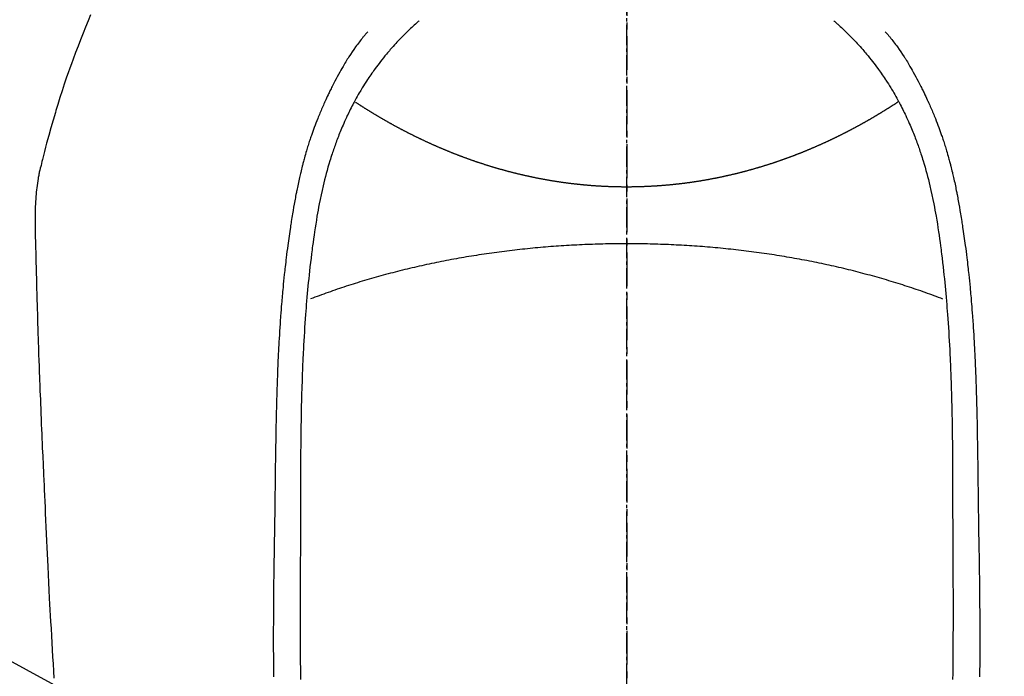
# Model space of a CAD drawing. Units: millimetres. Extents: x -109 to 26472, y -120 to 8847.
# Drawn here: x 16962 to 16998, y 7240 to 7264 of the extents above; entities that cross this region are included whole.
import ezdxf

# ---------------------------------------------------------------- set-up
doc = ezdxf.new("R2010")
doc.units = ezdxf.units.MM
doc.linetypes.add('CENTER', pattern=[2, 1.25, -0.25, 0.25, -0.25])
doc.linetypes.add('CENTER2', pattern=[1.125, 0.75, -0.125, 0.125, -0.125])
for name, color, linetype in [('150-機器', 8, 'Continuous'), ('160-文字', 254, 'Continuous'), ('166-寸法B', 11, 'Continuous')]:
    doc.layers.add(name, color=color, linetype=linetype)
doc.styles.add('KH001', font='txt')
doc.dimstyles.new('KH1xx030', dxfattribs={"dimscale": 30, "dimtxt": 2, "dimasz": 0.6, "dimexe": 0.3, "dimexo": 1.2, "dimgap": 0.5, "dimtad": 3, "dimdec": 1, "dimdsep": 46, "dimlunit": 6, "dimtxsty": 'KH001', "dimblk": 'DOT', "dimcen": 1, "dimdle": 1, "dimclrd": 256, "dimclre": 256, "dimclrt": 256, "dimadec": 0, "dimazin": 0, "dimtfac": 1, "dimtdec": 1, "dimtix": 1, "dimtmove": 2, "dimatfit": 3, "dimldrblk": 'CLOSEDBLANK', "dimfxl": 1, "dimtolj": 1, "dimtzin": 0, "dimlwd": -1, "dimlwe": -1, "dimarcsym": 0})

# ---------------------------------------------------------------- blocks, each defined once
blk = doc.blocks.new('F402_H')
at = {"layer": '150-機器', "color": 161, "linetype": 'CENTER2'}
blk.add_line((0, 136.026), (0, -355.416), dxfattribs=at)
at = {"layer": '150-機器', "color": 13, "linetype": 'Continuous'}
for points in [[(-19.818, -28.975), (-19.911, -29.202), (-20.003, -29.429), (-20.093, -29.657), (-20.188, -29.897), (-20.282, -30.137), (-20.374, -30.377), (-20.465, -30.618), (-20.526, -30.785), (-20.587, -30.953), (-20.646, -31.121), (-20.704, -31.289), (-20.789, -31.538), (-20.872, -31.788), (-20.952, -32.039), (-21.031, -32.29), (-21.053, -32.365), (-21.076, -32.439), (-21.098, -32.513), (-21.12, -32.588), (-21.204, -32.873), (-21.286, -33.158), (-21.366, -33.444), (-21.444, -33.731), (-21.484, -33.879), (-21.524, -34.029), (-21.562, -34.178), (-21.598, -34.328), (-21.616, -34.404), (-21.633, -34.479), (-21.65, -34.555), (-21.667, -34.631)], [(-7.668, -29.198), (-7.683, -29.211), (-7.699, -29.225), (-7.714, -29.239), (-7.73, -29.253), (-7.75, -29.27), (-7.769, -29.288), (-7.789, -29.306), (-7.809, -29.323), (-7.855, -29.364), (-7.9, -29.406), (-7.944, -29.447), (-7.989, -29.489), (-8.023, -29.521), (-8.057, -29.554), (-8.091, -29.586), (-8.124, -29.619), (-8.182, -29.675), (-8.24, -29.732), (-8.296, -29.79), (-8.353, -29.848), (-8.398, -29.895), (-8.443, -29.942), (-8.488, -29.99), (-8.532, -30.038), (-8.584, -30.093), (-8.635, -30.149), (-8.685, -30.206), (-8.735, -30.263), (-8.771, -30.305), (-8.807, -30.347), (-8.842, -30.389), (-8.877, -30.432), (-8.934, -30.5), (-8.991, -30.57), (-9.047, -30.64), (-9.102, -30.71), (-9.149, -30.772), (-9.197, -30.834), (-9.243, -30.896), (-9.289, -30.959), (-9.322, -31.004), (-9.355, -31.05), (-9.387, -31.095), (-9.419, -31.141), (-9.456, -31.194), (-9.492, -31.247), (-9.528, -31.301), (-9.565, -31.354), (-9.572, -31.365), (-9.579, -31.375), (-9.586, -31.386), (-9.594, -31.397), (-9.639, -31.466), (-9.684, -31.537), (-9.728, -31.607), (-9.771, -31.678), (-9.799, -31.724), (-9.827, -31.771), (-9.854, -31.817), (-9.882, -31.864), (-9.92, -31.93), (-9.959, -31.997), (-9.996, -32.064), (-10.033, -32.132), (-10.048, -32.159), (-10.062, -32.186), (-10.077, -32.214), (-10.091, -32.241), (-10.123, -32.301), (-10.154, -32.361), (-10.185, -32.421), (-10.216, -32.481), (-10.244, -32.537), (-10.271, -32.593), (-10.298, -32.649), (-10.325, -32.706), (-10.358, -32.777), (-10.391, -32.849), (-10.424, -32.921), (-10.456, -32.994), (-10.483, -33.056), (-10.51, -33.119), (-10.537, -33.181), (-10.563, -33.244), (-10.587, -33.301), (-10.61, -33.359), (-10.633, -33.416), (-10.656, -33.473), (-10.678, -33.53), (-10.699, -33.587), (-10.72, -33.644), (-10.741, -33.701), (-10.76, -33.753), (-10.779, -33.806), (-10.798, -33.859), (-10.816, -33.911), (-10.834, -33.964), (-10.852, -34.016), (-10.87, -34.068), (-10.887, -34.121), (-10.908, -34.186), (-10.93, -34.252), (-10.95, -34.318), (-10.971, -34.384), (-11.006, -34.5), (-11.04, -34.615), (-11.072, -34.731), (-11.104, -34.848), (-11.135, -34.962), (-11.164, -35.076), (-11.193, -35.19), (-11.22, -35.305), (-11.259, -35.471), (-11.295, -35.639), (-11.33, -35.806), (-11.364, -35.974), (-11.385, -36.088), (-11.406, -36.202), (-11.427, -36.316), (-11.446, -36.43), (-11.47, -36.573), (-11.493, -36.716), (-11.515, -36.859), (-11.536, -37.002), (-11.555, -37.133), (-11.574, -37.264), (-11.592, -37.395), (-11.61, -37.527), (-11.619, -37.599), (-11.629, -37.672), (-11.638, -37.744), (-11.647, -37.817), (-11.667, -37.979), (-11.686, -38.141), (-11.705, -38.302), (-11.724, -38.464), (-11.739, -38.601), (-11.753, -38.738), (-11.767, -38.875), (-11.781, -39.012), (-11.794, -39.15), (-11.806, -39.289), (-11.819, -39.428), (-11.83, -39.566), (-11.841, -39.691), (-11.85, -39.815), (-11.86, -39.94), (-11.869, -40.064), (-11.881, -40.226), (-11.893, -40.387), (-11.904, -40.549), (-11.914, -40.71), (-11.924, -40.872), (-11.933, -41.034), (-11.942, -41.196), (-11.95, -41.358), (-11.955, -41.459), (-11.96, -41.561), (-11.965, -41.663), (-11.97, -41.765), (-11.977, -41.933), (-11.984, -42.101), (-11.99, -42.269), (-11.996, -42.437), (-12, -42.569), (-12.005, -42.701), (-12.009, -42.833), (-12.013, -42.965), (-12.02, -43.222), (-12.026, -43.478), (-12.031, -43.734), (-12.036, -43.991), (-12.039, -44.195), (-12.042, -44.399), (-12.045, -44.603), (-12.048, -44.807), (-12.049, -44.959), (-12.051, -45.111), (-12.052, -45.262), (-12.053, -45.414), (-12.054, -45.633), (-12.055, -45.853), (-12.056, -46.073), (-12.057, -46.292), (-12.057, -46.412), (-12.058, -46.531), (-12.058, -46.65), (-12.059, -46.769), (-12.059, -46.867), (-12.059, -46.966), (-12.059, -47.064), (-12.059, -47.162), (-12.059, -47.291), (-12.059, -47.421), (-12.059, -47.55), (-12.06, -47.679), (-12.06, -47.871), (-12.061, -48.062), (-12.061, -48.254), (-12.062, -48.446), (-12.062, -48.488), (-12.062, -48.531), (-12.062, -48.573), (-12.062, -48.615), (-12.062, -48.882), (-12.064, -49.149), (-12.066, -49.416), (-12.069, -49.684), (-12.07, -49.828), (-12.071, -49.973), (-12.072, -50.117), (-12.072, -50.262), (-12.073, -50.418), (-12.073, -50.573), (-12.073, -50.729), (-12.073, -50.884), (-12.074, -51.027), (-12.074, -51.17), (-12.074, -51.312), (-12.073, -51.455), (-12.073, -51.587), (-12.073, -51.72), (-12.072, -51.852), (-12.071, -51.984), (-12.071, -52.093), (-12.07, -52.202), (-12.069, -52.311), (-12.068, -52.419), (-12.067, -52.597), (-12.066, -52.775), (-12.064, -52.953), (-12.062, -53.131), (-12.06, -53.347), (-12.058, -53.563)], [(7.666, -29.198), (7.682, -29.211), (7.697, -29.225), (7.713, -29.239), (7.728, -29.252), (7.748, -29.27), (7.768, -29.288), (7.788, -29.305), (7.808, -29.323), (7.853, -29.364), (7.898, -29.405), (7.943, -29.447), (7.987, -29.489), (8.022, -29.521), (8.056, -29.553), (8.089, -29.586), (8.123, -29.618), (8.181, -29.675), (8.238, -29.732), (8.295, -29.79), (8.351, -29.848), (8.397, -29.895), (8.442, -29.942), (8.487, -29.99), (8.531, -30.037), (8.582, -30.093), (8.633, -30.149), (8.684, -30.206), (8.733, -30.263), (8.769, -30.305), (8.805, -30.347), (8.841, -30.389), (8.876, -30.431), (8.933, -30.5), (8.989, -30.57), (9.045, -30.639), (9.1, -30.71), (9.148, -30.771), (9.195, -30.833), (9.242, -30.896), (9.288, -30.959), (9.321, -31.004), (9.353, -31.049), (9.386, -31.095), (9.418, -31.14), (9.454, -31.194), (9.491, -31.247), (9.527, -31.3), (9.563, -31.354), (9.571, -31.365), (9.578, -31.375), (9.585, -31.386), (9.592, -31.397), (9.638, -31.466), (9.682, -31.536), (9.726, -31.607), (9.77, -31.678), (9.798, -31.724), (9.825, -31.77), (9.853, -31.817), (9.88, -31.863), (9.919, -31.93), (9.957, -31.997), (9.995, -32.064), (10.032, -32.132), (10.047, -32.159), (10.061, -32.186), (10.075, -32.213), (10.09, -32.24), (10.121, -32.3), (10.153, -32.36), (10.184, -32.42), (10.215, -32.481), (10.242, -32.537), (10.27, -32.593), (10.297, -32.649), (10.323, -32.705), (10.357, -32.777), (10.39, -32.849), (10.423, -32.921), (10.455, -32.993), (10.482, -33.056), (10.509, -33.118), (10.535, -33.181), (10.562, -33.244), (10.585, -33.301), (10.609, -33.358), (10.632, -33.416), (10.654, -33.473), (10.676, -33.53), (10.698, -33.587), (10.719, -33.644), (10.74, -33.701), (10.759, -33.753), (10.778, -33.806), (10.797, -33.858), (10.815, -33.911), (10.833, -33.963), (10.851, -34.016), (10.868, -34.068), (10.886, -34.12), (10.907, -34.186), (10.928, -34.252), (10.949, -34.318), (10.97, -34.384), (11.004, -34.499), (11.038, -34.615), (11.071, -34.731), (11.103, -34.848), (11.133, -34.961), (11.163, -35.075), (11.191, -35.19), (11.219, -35.304), (11.257, -35.471), (11.294, -35.638), (11.329, -35.806), (11.362, -35.974), (11.384, -36.087), (11.405, -36.201), (11.426, -36.315), (11.445, -36.429), (11.469, -36.572), (11.492, -36.715), (11.514, -36.859), (11.535, -37.002), (11.554, -37.133), (11.573, -37.264), (11.591, -37.395), (11.609, -37.526), (11.618, -37.599), (11.628, -37.672), (11.637, -37.744), (11.646, -37.817), (11.666, -37.978), (11.685, -38.14), (11.704, -38.302), (11.723, -38.464), (11.737, -38.601), (11.752, -38.738), (11.766, -38.875), (11.779, -39.012), (11.793, -39.15), (11.805, -39.289), (11.817, -39.427), (11.829, -39.566), (11.839, -39.69), (11.849, -39.815), (11.859, -39.939), (11.868, -40.064), (11.88, -40.225), (11.892, -40.387), (11.903, -40.548), (11.913, -40.71), (11.923, -40.872), (11.932, -41.034), (11.941, -41.195), (11.949, -41.357), (11.954, -41.459), (11.959, -41.561), (11.964, -41.662), (11.969, -41.764), (11.976, -41.932), (11.983, -42.1), (11.989, -42.268), (11.995, -42.436), (11.999, -42.569), (12.004, -42.701), (12.008, -42.833), (12.012, -42.965), (12.019, -43.221), (12.025, -43.478), (12.03, -43.734), (12.035, -43.99), (12.038, -44.194), (12.041, -44.399), (12.044, -44.603), (12.047, -44.807), (12.048, -44.959), (12.05, -45.11), (12.051, -45.262), (12.052, -45.414), (12.053, -45.633), (12.054, -45.853), (12.055, -46.073), (12.056, -46.292), (12.056, -46.411), (12.057, -46.531), (12.057, -46.65), (12.058, -46.769), (12.058, -46.867), (12.058, -46.965), (12.058, -47.064), (12.058, -47.162), (12.058, -47.291), (12.058, -47.42), (12.058, -47.549), (12.059, -47.679), (12.059, -47.87), (12.06, -48.062), (12.06, -48.254), (12.061, -48.445), (12.061, -48.488), (12.061, -48.53), (12.061, -48.573), (12.061, -48.615), (12.061, -48.882), (12.063, -49.149), (12.065, -49.416), (12.068, -49.683), (12.069, -49.828), (12.07, -49.972), (12.071, -50.117), (12.072, -50.262), (12.072, -50.417), (12.072, -50.573), (12.073, -50.728), (12.073, -50.884), (12.073, -51.027), (12.073, -51.169), (12.073, -51.312), (12.073, -51.454), (12.072, -51.587), (12.072, -51.719), (12.071, -51.852), (12.071, -51.984), (12.07, -52.093), (12.069, -52.202), (12.068, -52.31), (12.068, -52.419), (12.066, -52.597), (12.065, -52.775), (12.063, -52.953), (12.062, -53.131), (12.059, -53.347), (12.057, -53.562)], [(-9.571, -29.603), (-9.582, -29.615), (-9.593, -29.628), (-9.604, -29.641), (-9.616, -29.654), (-9.634, -29.675), (-9.652, -29.697), (-9.67, -29.719), (-9.688, -29.74), (-9.703, -29.758), (-9.717, -29.775), (-9.731, -29.792), (-9.745, -29.809), (-9.779, -29.85), (-9.812, -29.892), (-9.845, -29.934), (-9.878, -29.976), (-9.914, -30.023), (-9.95, -30.07), (-9.985, -30.117), (-10.02, -30.165), (-10.085, -30.256), (-10.148, -30.348), (-10.209, -30.44), (-10.27, -30.533), (-10.284, -30.556), (-10.298, -30.578), (-10.313, -30.6), (-10.327, -30.623), (-10.356, -30.671), (-10.384, -30.718), (-10.412, -30.766), (-10.44, -30.815), (-10.481, -30.886), (-10.522, -30.957), (-10.563, -31.028), (-10.603, -31.1), (-10.649, -31.183), (-10.695, -31.267), (-10.74, -31.351), (-10.784, -31.436), (-10.809, -31.484), (-10.834, -31.531), (-10.859, -31.579), (-10.883, -31.627), (-10.904, -31.669), (-10.925, -31.711), (-10.946, -31.753), (-10.967, -31.795), (-10.985, -31.831), (-11.002, -31.867), (-11.019, -31.903), (-11.037, -31.94), (-11.064, -31.999), (-11.092, -32.058), (-11.119, -32.118), (-11.146, -32.177), (-11.151, -32.188), (-11.156, -32.198), (-11.161, -32.209), (-11.166, -32.22), (-11.189, -32.268), (-11.21, -32.317), (-11.232, -32.366), (-11.253, -32.415), (-11.275, -32.465), (-11.296, -32.514), (-11.317, -32.564), (-11.338, -32.614), (-11.359, -32.665), (-11.38, -32.716), (-11.4, -32.767), (-11.421, -32.818), (-11.453, -32.899), (-11.484, -32.98), (-11.516, -33.061), (-11.546, -33.142), (-11.574, -33.216), (-11.601, -33.291), (-11.627, -33.365), (-11.653, -33.44), (-11.668, -33.485), (-11.684, -33.53), (-11.699, -33.575), (-11.714, -33.62), (-11.73, -33.668), (-11.745, -33.716), (-11.761, -33.764), (-11.776, -33.812), (-11.791, -33.861), (-11.806, -33.911), (-11.821, -33.961), (-11.836, -34.011), (-11.855, -34.076), (-11.873, -34.142), (-11.892, -34.207), (-11.91, -34.272), (-11.922, -34.316), (-11.934, -34.359), (-11.946, -34.403), (-11.957, -34.446), (-11.966, -34.479), (-11.975, -34.512), (-11.983, -34.545), (-11.992, -34.579), (-12.006, -34.635), (-12.02, -34.692), (-12.034, -34.748), (-12.048, -34.805), (-12.059, -34.853), (-12.071, -34.901), (-12.082, -34.949), (-12.093, -34.996), (-12.107, -35.059), (-12.121, -35.122), (-12.134, -35.185), (-12.148, -35.248), (-12.16, -35.305), (-12.171, -35.362), (-12.183, -35.419), (-12.195, -35.476), (-12.202, -35.514), (-12.21, -35.552), (-12.217, -35.591), (-12.224, -35.629), (-12.235, -35.686), (-12.246, -35.743), (-12.256, -35.801), (-12.266, -35.858), (-12.288, -35.978), (-12.309, -36.098), (-12.33, -36.218), (-12.35, -36.338), (-12.362, -36.41), (-12.374, -36.481), (-12.385, -36.553), (-12.397, -36.625), (-12.405, -36.676), (-12.413, -36.727), (-12.421, -36.778), (-12.429, -36.829), (-12.455, -36.998), (-12.479, -37.168), (-12.503, -37.339), (-12.527, -37.509), (-12.542, -37.622), (-12.556, -37.736), (-12.571, -37.849), (-12.584, -37.963), (-12.594, -38.046), (-12.604, -38.13), (-12.614, -38.213), (-12.623, -38.297), (-12.631, -38.369), (-12.64, -38.441), (-12.647, -38.513), (-12.655, -38.585), (-12.668, -38.705), (-12.68, -38.825), (-12.692, -38.945), (-12.703, -39.065), (-12.711, -39.143), (-12.718, -39.222), (-12.725, -39.3), (-12.732, -39.379), (-12.738, -39.45), (-12.744, -39.521), (-12.75, -39.593), (-12.756, -39.664), (-12.765, -39.778), (-12.774, -39.892), (-12.783, -40.006), (-12.792, -40.12), (-12.797, -40.192), (-12.802, -40.263), (-12.807, -40.335), (-12.812, -40.407), (-12.821, -40.544), (-12.829, -40.681), (-12.838, -40.818), (-12.846, -40.955), (-12.852, -41.069), (-12.858, -41.183), (-12.865, -41.297), (-12.871, -41.41), (-12.877, -41.531), (-12.882, -41.651), (-12.888, -41.771), (-12.894, -41.891), (-12.897, -41.976), (-12.901, -42.06), (-12.904, -42.145), (-12.907, -42.229), (-12.912, -42.347), (-12.916, -42.466), (-12.92, -42.584), (-12.924, -42.702), (-12.927, -42.78), (-12.93, -42.858), (-12.932, -42.935), (-12.934, -43.013), (-12.937, -43.091), (-12.939, -43.169), (-12.941, -43.247), (-12.943, -43.325), (-12.945, -43.385), (-12.946, -43.445), (-12.948, -43.505), (-12.949, -43.565), (-12.951, -43.612), (-12.952, -43.66), (-12.953, -43.707), (-12.954, -43.754), (-12.956, -43.833), (-12.958, -43.911), (-12.96, -43.989), (-12.961, -44.067), (-12.962, -44.115), (-12.963, -44.162), (-12.964, -44.21), (-12.965, -44.257), (-12.967, -44.328), (-12.968, -44.399), (-12.969, -44.47), (-12.97, -44.541), (-12.972, -44.662), (-12.974, -44.783), (-12.976, -44.903), (-12.978, -45.024), (-12.98, -45.12), (-12.981, -45.216), (-12.983, -45.312), (-12.984, -45.408), (-12.985, -45.503), (-12.987, -45.599), (-12.988, -45.694), (-12.989, -45.79), (-12.99, -45.868), (-12.991, -45.947), (-12.992, -46.025), (-12.993, -46.104), (-12.994, -46.158), (-12.994, -46.212), (-12.995, -46.266), (-12.995, -46.32), (-12.996, -46.398), (-12.997, -46.475), (-12.998, -46.552), (-12.999, -46.63), (-13.002, -46.857), (-13.005, -47.084), (-13.008, -47.311), (-13.011, -47.538), (-13.012, -47.6), (-13.013, -47.661), (-13.013, -47.723), (-13.014, -47.785), (-13.017, -47.988), (-13.02, -48.191), (-13.024, -48.394), (-13.028, -48.597), (-13.031, -48.786), (-13.035, -48.974), (-13.038, -49.162), (-13.041, -49.35), (-13.043, -49.494), (-13.045, -49.638), (-13.047, -49.781), (-13.049, -49.925), (-13.05, -50.008), (-13.05, -50.091), (-13.051, -50.175), (-13.052, -50.258), (-13.054, -50.451), (-13.056, -50.644), (-13.058, -50.838), (-13.059, -51.031), (-13.059, -51.115), (-13.059, -51.199), (-13.06, -51.282), (-13.06, -51.366), (-13.06, -51.511), (-13.061, -51.655), (-13.062, -51.8), (-13.062, -51.945), (-13.062, -52.074), (-13.062, -52.204), (-13.061, -52.333), (-13.061, -52.463), (-13.06, -52.654), (-13.06, -52.845), (-13.059, -53.036), (-13.058, -53.227), (-13.056, -53.468)], [(9.569, -29.602), (9.581, -29.615), (9.592, -29.628), (9.603, -29.641), (9.614, -29.653), (9.633, -29.675), (9.651, -29.697), (9.669, -29.718), (9.687, -29.74), (9.701, -29.757), (9.715, -29.774), (9.73, -29.792), (9.744, -29.809), (9.777, -29.85), (9.811, -29.892), (9.844, -29.934), (9.876, -29.975), (9.913, -30.022), (9.949, -30.07), (9.984, -30.117), (10.019, -30.165), (10.083, -30.256), (10.146, -30.347), (10.208, -30.44), (10.268, -30.533), (10.283, -30.555), (10.297, -30.578), (10.311, -30.6), (10.325, -30.623), (10.354, -30.67), (10.383, -30.718), (10.411, -30.766), (10.439, -30.814), (10.48, -30.885), (10.521, -30.957), (10.561, -31.028), (10.602, -31.1), (10.648, -31.183), (10.693, -31.267), (10.738, -31.351), (10.783, -31.436), (10.808, -31.483), (10.833, -31.531), (10.857, -31.579), (10.882, -31.627), (10.903, -31.669), (10.924, -31.711), (10.945, -31.753), (10.966, -31.795), (10.983, -31.831), (11.001, -31.867), (11.018, -31.903), (11.035, -31.939), (11.063, -31.999), (11.09, -32.058), (11.118, -32.117), (11.145, -32.177), (11.15, -32.187), (11.155, -32.198), (11.16, -32.209), (11.165, -32.22), (11.187, -32.268), (11.209, -32.317), (11.23, -32.366), (11.252, -32.415), (11.273, -32.465), (11.295, -32.514), (11.316, -32.564), (11.337, -32.613), (11.358, -32.664), (11.378, -32.716), (11.399, -32.767), (11.419, -32.818), (11.451, -32.899), (11.483, -32.98), (11.514, -33.061), (11.545, -33.142), (11.572, -33.216), (11.599, -33.29), (11.626, -33.365), (11.652, -33.439), (11.667, -33.484), (11.682, -33.529), (11.698, -33.575), (11.713, -33.62), (11.728, -33.668), (11.744, -33.715), (11.759, -33.763), (11.774, -33.811), (11.79, -33.861), (11.805, -33.911), (11.82, -33.961), (11.834, -34.011), (11.853, -34.076), (11.872, -34.141), (11.891, -34.207), (11.909, -34.272), (11.921, -34.315), (11.933, -34.359), (11.944, -34.402), (11.956, -34.446), (11.965, -34.479), (11.974, -34.512), (11.982, -34.545), (11.991, -34.578), (12.005, -34.635), (12.019, -34.691), (12.033, -34.748), (12.047, -34.805), (12.058, -34.852), (12.069, -34.9), (12.081, -34.948), (12.092, -34.996), (12.106, -35.059), (12.119, -35.122), (12.133, -35.185), (12.146, -35.247), (12.158, -35.305), (12.17, -35.362), (12.182, -35.419), (12.193, -35.476), (12.201, -35.514), (12.208, -35.552), (12.216, -35.59), (12.223, -35.628), (12.234, -35.686), (12.244, -35.743), (12.255, -35.8), (12.265, -35.858), (12.286, -35.978), (12.308, -36.098), (12.328, -36.218), (12.349, -36.338), (12.361, -36.409), (12.373, -36.481), (12.384, -36.553), (12.396, -36.625), (12.404, -36.676), (12.412, -36.727), (12.42, -36.777), (12.428, -36.828), (12.453, -36.998), (12.478, -37.168), (12.502, -37.338), (12.525, -37.508), (12.54, -37.622), (12.555, -37.735), (12.569, -37.849), (12.583, -37.962), (12.593, -38.046), (12.603, -38.129), (12.613, -38.213), (12.622, -38.296), (12.63, -38.368), (12.638, -38.44), (12.646, -38.513), (12.654, -38.585), (12.667, -38.705), (12.679, -38.824), (12.69, -38.944), (12.702, -39.064), (12.709, -39.143), (12.717, -39.221), (12.724, -39.3), (12.731, -39.379), (12.737, -39.45), (12.743, -39.521), (12.749, -39.592), (12.755, -39.664), (12.764, -39.778), (12.773, -39.892), (12.782, -40.006), (12.791, -40.12), (12.796, -40.191), (12.801, -40.263), (12.806, -40.335), (12.811, -40.407), (12.82, -40.544), (12.828, -40.681), (12.837, -40.817), (12.845, -40.954), (12.851, -41.068), (12.857, -41.182), (12.864, -41.296), (12.869, -41.41), (12.876, -41.53), (12.881, -41.65), (12.887, -41.771), (12.892, -41.891), (12.896, -41.975), (12.9, -42.06), (12.903, -42.144), (12.906, -42.229), (12.911, -42.347), (12.915, -42.465), (12.919, -42.584), (12.923, -42.702), (12.926, -42.78), (12.928, -42.857), (12.931, -42.935), (12.933, -43.013), (12.936, -43.091), (12.938, -43.169), (12.94, -43.247), (12.942, -43.325), (12.944, -43.385), (12.945, -43.445), (12.947, -43.505), (12.948, -43.564), (12.95, -43.612), (12.951, -43.659), (12.952, -43.707), (12.953, -43.754), (12.955, -43.832), (12.957, -43.911), (12.959, -43.989), (12.96, -44.067), (12.961, -44.114), (12.962, -44.162), (12.963, -44.209), (12.964, -44.257), (12.966, -44.328), (12.967, -44.399), (12.968, -44.47), (12.969, -44.541), (12.971, -44.662), (12.973, -44.782), (12.975, -44.903), (12.977, -45.024), (12.979, -45.12), (12.98, -45.216), (12.982, -45.312), (12.983, -45.408), (12.984, -45.503), (12.986, -45.599), (12.987, -45.694), (12.988, -45.79), (12.989, -45.868), (12.99, -45.947), (12.991, -46.025), (12.992, -46.104), (12.993, -46.158), (12.993, -46.212), (12.994, -46.266), (12.994, -46.32), (12.995, -46.397), (12.996, -46.475), (12.997, -46.552), (12.998, -46.629), (13.001, -46.856), (13.004, -47.084), (13.007, -47.311), (13.01, -47.538), (13.011, -47.599), (13.012, -47.661), (13.012, -47.723), (13.013, -47.784), (13.016, -47.987), (13.02, -48.191), (13.023, -48.394), (13.027, -48.597), (13.03, -48.785), (13.034, -48.974), (13.037, -49.162), (13.04, -49.35), (13.042, -49.494), (13.044, -49.637), (13.046, -49.781), (13.048, -49.925), (13.049, -50.008), (13.05, -50.091), (13.05, -50.174), (13.051, -50.258), (13.053, -50.451), (13.055, -50.644), (13.057, -50.837), (13.058, -51.031), (13.058, -51.114), (13.059, -51.198), (13.059, -51.282), (13.059, -51.366), (13.06, -51.51), (13.06, -51.655), (13.061, -51.8), (13.061, -51.944), (13.061, -52.074), (13.061, -52.204), (13.06, -52.333), (13.06, -52.463), (13.059, -52.654), (13.059, -52.845), (13.058, -53.036), (13.057, -53.227), (13.056, -53.468)], [(0, -35.347), (-0.024, -35.347), (-0.048, -35.347), (-0.073, -35.347), (-0.097, -35.347), (-0.121, -35.347), (-0.146, -35.347), (-0.17, -35.347), (-0.194, -35.346), (-0.218, -35.346), (-0.243, -35.346), (-0.267, -35.345), (-0.291, -35.345), (-0.315, -35.344), (-0.338, -35.344), (-0.363, -35.344), (-0.387, -35.343), (-0.411, -35.342), (-0.435, -35.342), (-0.459, -35.341), (-0.483, -35.34), (-0.507, -35.34), (-0.531, -35.339), (-0.555, -35.338), (-0.579, -35.337), (-0.603, -35.337), (-0.627, -35.336), (-0.651, -35.335), (-0.675, -35.334), (-0.699, -35.333), (-0.722, -35.332), (-0.746, -35.331), (-0.77, -35.33), (-0.794, -35.329), (-0.818, -35.327), (-0.842, -35.326), (-0.866, -35.325), (-0.89, -35.324), (-0.913, -35.323), (-0.937, -35.321), (-0.961, -35.32), (-0.985, -35.319), (-1.009, -35.317), (-1.032, -35.316), (-1.056, -35.314), (-1.079, -35.313), (-1.103, -35.311), (-1.126, -35.31), (-1.15, -35.308), (-1.174, -35.306), (-1.197, -35.305), (-1.221, -35.303), (-1.245, -35.301), (-1.268, -35.299), (-1.292, -35.298), (-1.316, -35.296), (-1.339, -35.294), (-1.363, -35.292), (-1.386, -35.29), (-1.41, -35.288), (-1.434, -35.286), (-1.456, -35.284), (-1.48, -35.282), (-1.503, -35.28), (-1.527, -35.278), (-1.55, -35.276), (-1.574, -35.273), (-1.597, -35.271), (-1.621, -35.269), (-1.644, -35.267), (-1.667, -35.264), (-1.691, -35.262), (-1.714, -35.26), (-1.738, -35.257), (-1.761, -35.255), (-1.784, -35.252), (-1.808, -35.25), (-1.831, -35.247), (-1.853, -35.246), (-1.877, -35.243), (-1.9, -35.24), (-1.923, -35.238), (-1.947, -35.235), (-1.97, -35.232), (-1.993, -35.23), (-2.016, -35.227), (-2.039, -35.224), (-2.063, -35.221), (-2.086, -35.218), (-2.109, -35.215), (-2.132, -35.212), (-2.155, -35.209), (-2.179, -35.206), (-2.202, -35.203), (-2.224, -35.2), (-2.247, -35.197), (-2.27, -35.194), (-2.293, -35.191), (-2.316, -35.188), (-2.339, -35.184), (-2.362, -35.181), (-2.385, -35.178), (-2.408, -35.175), (-2.431, -35.171), (-2.454, -35.168), (-2.477, -35.165), (-2.5, -35.161), (-2.523, -35.158), (-2.546, -35.154), (-2.569, -35.151), (-2.591, -35.147), (-2.614, -35.144), (-2.637, -35.14), (-2.66, -35.136), (-2.683, -35.133), (-2.706, -35.129), (-2.728, -35.125), (-2.751, -35.121), (-2.774, -35.118), (-2.797, -35.114), (-2.82, -35.11), (-2.842, -35.106), (-2.865, -35.102), (-2.888, -35.098), (-2.911, -35.094), (-2.934, -35.09), (-2.956, -35.086), (-2.978, -35.082), (-3.001, -35.078), (-3.023, -35.074), (-3.046, -35.07), (-3.069, -35.066), (-3.091, -35.062), (-3.114, -35.057), (-3.137, -35.053), (-3.159, -35.049), (-3.182, -35.045), (-3.205, -35.04), (-3.227, -35.036), (-3.25, -35.031), (-3.272, -35.027), (-3.295, -35.023), (-3.317, -35.018), (-3.34, -35.014), (-3.361, -35.009), (-3.384, -35.004), (-3.406, -35), (-3.429, -34.995), (-3.451, -34.991), (-3.474, -34.986), (-3.496, -34.981), (-3.519, -34.976), (-3.541, -34.972), (-3.564, -34.967), (-3.586, -34.962), (-3.608, -34.957), (-3.631, -34.952), (-3.653, -34.947), (-3.675, -34.942), (-3.697, -34.938), (-3.718, -34.933), (-3.741, -34.928), (-3.763, -34.923), (-3.785, -34.918), (-3.807, -34.912), (-3.829, -34.907), (-3.851, -34.902), (-3.873, -34.897), (-3.895, -34.892), (-3.917, -34.887), (-3.939, -34.882), (-3.96, -34.876), (-3.982, -34.871), (-4.004, -34.867), (-4.026, -34.862), (-4.047, -34.856), (-4.069, -34.851), (-4.091, -34.846), (-4.111, -34.84), (-4.133, -34.835), (-4.155, -34.83), (-4.176, -34.824), (-4.198, -34.819), (-4.219, -34.813), (-4.24, -34.808), (-4.262, -34.802), (-4.283, -34.797), (-4.305, -34.791), (-4.326, -34.786), (-4.347, -34.78), (-4.368, -34.774), (-4.39, -34.769), (-4.411, -34.763), (-4.432, -34.757), (-4.453, -34.752), (-4.473, -34.746), (-4.494, -34.74), (-4.516, -34.734), (-4.537, -34.729), (-4.558, -34.723), (-4.579, -34.717), (-4.6, -34.711), (-4.62, -34.705), (-4.641, -34.7), (-4.662, -34.694), (-4.683, -34.688), (-4.704, -34.682), (-4.725, -34.676), (-4.745, -34.67), (-4.766, -34.664), (-4.787, -34.658), (-4.808, -34.652), (-4.828, -34.646), (-4.848, -34.64), (-4.869, -34.634), (-4.889, -34.627), (-4.91, -34.621), (-4.93, -34.615), (-4.951, -34.609), (-4.971, -34.603), (-4.992, -34.597), (-5.012, -34.59), (-5.032, -34.584), (-5.053, -34.578), (-5.073, -34.572), (-5.093, -34.565), (-5.114, -34.559), (-5.134, -34.553), (-5.154, -34.546), (-5.174, -34.54), (-5.195, -34.534), (-5.215, -34.527), (-5.234, -34.521), (-5.254, -34.514), (-5.274, -34.508), (-5.294, -34.501), (-5.314, -34.495), (-5.334, -34.489), (-5.354, -34.483), (-5.374, -34.476), (-5.394, -34.47), (-5.414, -34.463), (-5.434, -34.456), (-5.454, -34.45), (-5.474, -34.443), (-5.494, -34.437), (-5.513, -34.43), (-5.533, -34.423), (-5.553, -34.417), (-5.573, -34.41), (-5.592, -34.403), (-5.611, -34.396), (-5.631, -34.39), (-5.65, -34.383), (-5.67, -34.376), (-5.69, -34.369), (-5.709, -34.362), (-5.729, -34.355), (-5.748, -34.349), (-5.768, -34.342), (-5.787, -34.335), (-5.807, -34.328), (-5.826, -34.321), (-5.845, -34.314), (-5.865, -34.307), (-5.884, -34.3), (-5.904, -34.293), (-5.923, -34.286), (-5.942, -34.279), (-5.961, -34.272), (-5.98, -34.265), (-5.999, -34.258), (-6.018, -34.251), (-6.037, -34.244), (-6.056, -34.236), (-6.075, -34.229), (-6.095, -34.222), (-6.114, -34.215), (-6.133, -34.208), (-6.152, -34.201), (-6.171, -34.193), (-6.19, -34.186), (-6.209, -34.179), (-6.228, -34.172), (-6.247, -34.164), (-6.266, -34.157), (-6.284, -34.15), (-6.303, -34.142), (-6.322, -34.135), (-6.341, -34.128), (-6.359, -34.12), (-6.378, -34.114), (-6.396, -34.106), (-6.415, -34.099), (-6.434, -34.091), (-6.453, -34.084), (-6.471, -34.077), (-6.49, -34.069), (-6.509, -34.062), (-6.527, -34.054), (-6.546, -34.047), (-6.564, -34.039), (-6.583, -34.031), (-6.601, -34.024), (-6.62, -34.016), (-6.638, -34.009), (-6.657, -34.001), (-6.675, -33.993), (-6.694, -33.986), (-6.712, -33.978), (-6.731, -33.97), (-6.748, -33.963), (-6.766, -33.955), (-6.785, -33.947), (-6.803, -33.94), (-6.821, -33.932), (-6.839, -33.924), (-6.858, -33.916), (-6.876, -33.909), (-6.894, -33.901), (-6.912, -33.893), (-6.93, -33.885), (-6.949, -33.877), (-6.967, -33.869), (-6.985, -33.862), (-7.003, -33.854), (-7.021, -33.846), (-7.039, -33.838), (-7.057, -33.83), (-7.075, -33.822), (-7.093, -33.814), (-7.11, -33.806), (-7.128, -33.798), (-7.146, -33.79), (-7.164, -33.782), (-7.182, -33.774), (-7.2, -33.766), (-7.218, -33.758), (-7.235, -33.75), (-7.253, -33.742), (-7.271, -33.735), (-7.289, -33.727), (-7.307, -33.719), (-7.324, -33.71), (-7.342, -33.702), (-7.36, -33.694), (-7.378, -33.686), (-7.395, -33.678), (-7.413, -33.67), (-7.431, -33.661), (-7.448, -33.653), (-7.466, -33.645), (-7.483, -33.637), (-7.5, -33.628), (-7.518, -33.62), (-7.535, -33.612), (-7.553, -33.604), (-7.57, -33.595), (-7.588, -33.587), (-7.605, -33.579), (-7.623, -33.57), (-7.64, -33.562), (-7.657, -33.554), (-7.675, -33.545), (-7.692, -33.537), (-7.71, -33.528), (-7.727, -33.52), (-7.744, -33.511), (-7.761, -33.503), (-7.779, -33.495), (-7.796, -33.486), (-7.813, -33.478), (-7.83, -33.469), (-7.848, -33.461), (-7.864, -33.452), (-7.881, -33.444), (-7.898, -33.435), (-7.915, -33.427), (-7.932, -33.418), (-7.949, -33.409), (-7.967, -33.401), (-7.984, -33.392), (-8.001, -33.384), (-8.018, -33.375), (-8.035, -33.366), (-8.052, -33.359), (-8.069, -33.35), (-8.085, -33.342), (-8.102, -33.333), (-8.119, -33.324), (-8.136, -33.316), (-8.153, -33.307), (-8.17, -33.298), (-8.187, -33.289), (-8.203, -33.281), (-8.22, -33.272), (-8.237, -33.263), (-8.253, -33.254), (-8.269, -33.246), (-8.286, -33.237), (-8.303, -33.228), (-8.319, -33.219), (-8.336, -33.211), (-8.353, -33.202), (-8.369, -33.193), (-8.386, -33.184), (-8.402, -33.175), (-8.419, -33.166), (-8.435, -33.158), (-8.452, -33.149), (-8.468, -33.14), (-8.485, -33.131), (-8.501, -33.122), (-8.518, -33.113), (-8.534, -33.104), (-8.55, -33.095), (-8.567, -33.086), (-8.583, -33.078), (-8.599, -33.069), (-8.616, -33.06), (-8.631, -33.051), (-8.647, -33.042), (-8.664, -33.033), (-8.68, -33.024), (-8.696, -33.015), (-8.712, -33.006), (-8.728, -32.997), (-8.744, -32.988), (-8.76, -32.98), (-8.777, -32.971), (-8.793, -32.962), (-8.809, -32.953), (-8.825, -32.944), (-8.841, -32.935), (-8.857, -32.926), (-8.873, -32.916), (-8.889, -32.907), (-8.904, -32.898), (-8.92, -32.889), (-8.936, -32.88), (-8.952, -32.871), (-8.968, -32.862), (-8.984, -32.853), (-8.999, -32.844), (-9.014, -32.835), (-9.03, -32.825), (-9.046, -32.816), (-9.061, -32.807), (-9.077, -32.798), (-9.093, -32.789), (-9.109, -32.78), (-9.124, -32.771), (-9.14, -32.761), (-9.155, -32.752), (-9.171, -32.743), (-9.186, -32.734), (-9.202, -32.725), (-9.218, -32.715), (-9.233, -32.706), (-9.249, -32.697), (-9.264, -32.688), (-9.279, -32.678), (-9.295, -32.669), (-9.31, -32.66), (-9.326, -32.651), (-9.341, -32.641), (-9.356, -32.632), (-9.371, -32.623), (-9.386, -32.614), (-9.401, -32.605), (-9.417, -32.596), (-9.432, -32.587), (-9.447, -32.577), (-9.462, -32.568), (-9.478, -32.559), (-9.493, -32.549), (-9.508, -32.54), (-9.523, -32.531), (-9.538, -32.521), (-9.553, -32.512), (-9.568, -32.502), (-9.584, -32.493), (-9.599, -32.484), (-9.614, -32.474), (-9.629, -32.465), (-9.644, -32.456), (-9.659, -32.446), (-9.674, -32.437), (-9.689, -32.427), (-9.704, -32.418), (-9.718, -32.408), (-9.733, -32.399), (-9.748, -32.39), (-9.762, -32.38), (-9.777, -32.371), (-9.792, -32.361), (-9.807, -32.352), (-9.821, -32.342), (-9.836, -32.333), (-9.851, -32.323), (-9.866, -32.314), (-9.88, -32.304), (-9.895, -32.295), (-9.91, -32.285), (-9.925, -32.276), (-9.939, -32.266), (-9.954, -32.257), (-9.969, -32.247), (-9.983, -32.238), (-9.998, -32.229), (-10.012, -32.219), (-10.027, -32.21)], [(10.033, -32.206), (10.02, -32.214), (10.007, -32.223), (9.994, -32.231), (9.982, -32.238), (9.969, -32.247), (9.956, -32.255), (9.943, -32.264), (9.93, -32.272), (9.917, -32.281), (9.904, -32.289), (9.891, -32.297), (9.878, -32.306), (9.865, -32.314), (9.852, -32.323), (9.84, -32.331), (9.827, -32.339), (9.814, -32.348), (9.801, -32.356), (9.788, -32.364), (9.774, -32.373), (9.761, -32.381), (9.748, -32.389), (9.735, -32.398), (9.722, -32.406), (9.709, -32.414), (9.695, -32.423), (9.682, -32.431), (9.669, -32.439), (9.656, -32.448), (9.643, -32.456), (9.629, -32.464), (9.616, -32.473), (9.603, -32.481), (9.589, -32.489), (9.576, -32.498), (9.563, -32.506), (9.549, -32.514), (9.536, -32.522), (9.523, -32.531), (9.509, -32.539), (9.496, -32.547), (9.482, -32.555), (9.47, -32.564), (9.457, -32.572), (9.443, -32.58), (9.43, -32.588), (9.416, -32.597), (9.403, -32.605), (9.389, -32.612), (9.376, -32.62), (9.362, -32.628), (9.348, -32.637), (9.335, -32.645), (9.321, -32.653), (9.308, -32.661), (9.294, -32.669), (9.28, -32.678), (9.267, -32.686), (9.253, -32.694), (9.239, -32.702), (9.226, -32.71), (9.212, -32.718), (9.198, -32.727), (9.185, -32.735), (9.171, -32.743), (9.157, -32.751), (9.143, -32.759), (9.129, -32.767), (9.116, -32.775), (9.102, -32.783), (9.089, -32.792), (9.075, -32.8), (9.061, -32.808), (9.047, -32.816), (9.033, -32.824), (9.02, -32.832), (9.006, -32.84), (8.992, -32.848), (8.978, -32.856), (8.964, -32.864), (8.95, -32.872), (8.936, -32.88), (8.922, -32.888), (8.908, -32.896), (8.894, -32.904), (8.879, -32.912), (8.865, -32.92), (8.851, -32.928), (8.837, -32.936), (8.823, -32.944), (8.809, -32.952), (8.795, -32.96), (8.781, -32.968), (8.766, -32.976), (8.752, -32.984), (8.738, -32.991), (8.724, -32.999), (8.71, -33.007), (8.696, -33.015), (8.682, -33.023), (8.667, -33.031), (8.653, -33.039), (8.639, -33.047), (8.624, -33.055), (8.61, -33.063), (8.596, -33.071), (8.581, -33.079), (8.567, -33.086), (8.552, -33.094), (8.538, -33.102), (8.523, -33.11), (8.509, -33.118), (8.494, -33.126), (8.48, -33.134), (8.465, -33.141), (8.451, -33.149), (8.436, -33.157), (8.421, -33.165), (8.407, -33.173), (8.392, -33.181), (8.378, -33.188), (8.363, -33.196), (8.348, -33.204), (8.334, -33.212), (8.32, -33.22), (8.305, -33.227), (8.29, -33.235), (8.275, -33.243), (8.261, -33.251), (8.246, -33.258), (8.231, -33.266), (8.216, -33.274), (8.201, -33.282), (8.186, -33.289), (8.172, -33.297), (8.157, -33.305), (8.142, -33.313), (8.127, -33.32), (8.112, -33.328), (8.097, -33.336), (8.082, -33.343), (8.067, -33.351), (8.052, -33.359), (8.037, -33.365), (8.021, -33.373), (8.006, -33.381), (7.991, -33.388), (7.976, -33.396), (7.962, -33.404), (7.947, -33.411), (7.931, -33.419), (7.916, -33.426), (7.901, -33.434), (7.886, -33.442), (7.87, -33.449), (7.855, -33.457), (7.84, -33.464), (7.825, -33.472), (7.809, -33.48), (7.794, -33.487), (7.778, -33.495), (7.763, -33.502), (7.748, -33.51), (7.732, -33.517), (7.717, -33.525), (7.701, -33.532), (7.686, -33.54), (7.67, -33.547), (7.655, -33.555), (7.639, -33.562), (7.624, -33.57), (7.608, -33.577), (7.593, -33.584), (7.578, -33.592), (7.562, -33.599), (7.547, -33.607), (7.531, -33.614), (7.515, -33.622), (7.5, -33.629), (7.484, -33.636), (7.468, -33.644), (7.453, -33.651), (7.437, -33.658), (7.421, -33.666), (7.405, -33.673), (7.39, -33.68), (7.374, -33.688), (7.358, -33.695), (7.342, -33.702), (7.326, -33.709), (7.31, -33.717), (7.295, -33.724), (7.279, -33.731), (7.263, -33.738), (7.247, -33.745), (7.231, -33.752), (7.215, -33.759), (7.2, -33.766), (7.184, -33.773), (7.168, -33.781), (7.152, -33.788), (7.136, -33.795), (7.12, -33.802), (7.104, -33.809), (7.088, -33.816), (7.072, -33.823), (7.056, -33.83), (7.04, -33.837), (7.024, -33.845), (7.007, -33.852), (6.991, -33.859), (6.975, -33.866), (6.959, -33.873), (6.943, -33.88), (6.927, -33.887), (6.91, -33.894), (6.894, -33.901), (6.878, -33.908), (6.862, -33.915), (6.845, -33.922), (6.83, -33.928), (6.814, -33.935), (6.797, -33.942), (6.781, -33.949), (6.765, -33.956), (6.748, -33.963), (6.732, -33.97), (6.715, -33.977), (6.699, -33.983), (6.683, -33.99), (6.666, -33.997), (6.65, -34.004), (6.633, -34.011), (6.617, -34.017), (6.6, -34.024), (6.584, -34.031), (6.567, -34.038), (6.55, -34.045), (6.534, -34.051), (6.517, -34.058), (6.501, -34.065), (6.484, -34.071), (6.467, -34.078), (6.452, -34.085), (6.435, -34.091), (6.418, -34.098), (6.402, -34.105), (6.385, -34.111), (6.368, -34.117), (6.351, -34.123), (6.335, -34.13), (6.318, -34.137), (6.301, -34.143), (6.284, -34.15), (6.267, -34.156), (6.25, -34.163), (6.234, -34.169), (6.217, -34.176), (6.2, -34.182), (6.183, -34.189), (6.166, -34.195), (6.149, -34.202), (6.132, -34.208), (6.115, -34.214), (6.098, -34.221), (6.081, -34.227), (6.065, -34.234), (6.048, -34.24), (6.031, -34.246), (6.014, -34.253), (5.996, -34.259), (5.979, -34.265), (5.962, -34.272), (5.945, -34.278), (5.928, -34.284), (5.91, -34.29), (5.893, -34.297), (5.876, -34.303), (5.859, -34.309), (5.841, -34.315), (5.824, -34.321), (5.807, -34.328), (5.79, -34.334), (5.772, -34.34), (5.755, -34.346), (5.737, -34.352), (5.72, -34.358), (5.704, -34.364), (5.686, -34.371), (5.669, -34.377), (5.651, -34.383), (5.634, -34.389), (5.616, -34.395), (5.599, -34.401), (5.581, -34.407), (5.563, -34.413), (5.546, -34.419), (5.528, -34.425), (5.511, -34.431), (5.493, -34.437), (5.475, -34.443), (5.458, -34.449), (5.44, -34.454), (5.422, -34.46), (5.404, -34.466), (5.387, -34.472), (5.369, -34.478), (5.351, -34.484), (5.333, -34.49), (5.316, -34.494), (5.299, -34.5), (5.281, -34.506), (5.263, -34.512), (5.245, -34.517), (5.227, -34.523), (5.209, -34.529), (5.191, -34.535), (5.173, -34.54), (5.155, -34.546), (5.137, -34.552), (5.119, -34.557), (5.101, -34.563), (5.083, -34.568), (5.065, -34.574), (5.047, -34.58), (5.028, -34.585), (5.01, -34.591), (4.992, -34.596), (4.974, -34.602), (4.956, -34.607), (4.938, -34.613), (4.92, -34.618), (4.902, -34.624), (4.883, -34.629), (4.865, -34.635), (4.847, -34.64), (4.828, -34.646), (4.81, -34.651), (4.792, -34.656), (4.773, -34.662), (4.755, -34.667), (4.736, -34.672), (4.718, -34.678), (4.699, -34.683), (4.681, -34.688), (4.662, -34.694), (4.644, -34.699), (4.625, -34.704), (4.606, -34.709), (4.588, -34.714), (4.57, -34.72), (4.551, -34.725), (4.533, -34.73), (4.514, -34.735), (4.495, -34.74), (4.476, -34.745), (4.458, -34.75), (4.439, -34.756), (4.42, -34.761), (4.401, -34.766), (4.382, -34.771), (4.363, -34.776), (4.344, -34.781), (4.325, -34.786), (4.306, -34.791), (4.287, -34.796), (4.268, -34.801), (4.249, -34.805), (4.23, -34.81), (4.211, -34.815), (4.193, -34.82), (4.174, -34.825), (4.155, -34.83), (4.136, -34.835), (4.116, -34.839), (4.097, -34.844), (4.078, -34.849), (4.059, -34.854), (4.039, -34.858), (4.02, -34.863), (4.001, -34.868), (3.981, -34.871), (3.962, -34.876), (3.942, -34.881), (3.923, -34.885), (3.904, -34.89), (3.884, -34.895), (3.865, -34.899), (3.845, -34.904), (3.825, -34.908), (3.807, -34.913), (3.787, -34.917), (3.768, -34.922), (3.748, -34.926), (3.728, -34.93), (3.709, -34.935), (3.689, -34.939), (3.669, -34.944), (3.65, -34.948), (3.63, -34.952), (3.61, -34.957), (3.591, -34.961), (3.571, -34.965), (3.551, -34.969), (3.531, -34.974), (3.511, -34.978), (3.491, -34.982), (3.472, -34.986), (3.452, -34.99), (3.433, -34.994), (3.413, -34.999), (3.393, -35.003), (3.373, -35.007), (3.353, -35.011), (3.333, -35.015), (3.313, -35.019), (3.293, -35.023), (3.273, -35.027), (3.253, -35.031), (3.233, -35.035), (3.213, -35.038), (3.193, -35.042), (3.173, -35.046), (3.153, -35.05), (3.133, -35.054), (3.113, -35.058), (3.092, -35.061), (3.072, -35.065), (3.053, -35.069), (3.033, -35.072), (3.013, -35.076), (2.993, -35.08), (2.972, -35.083), (2.952, -35.087), (2.932, -35.091), (2.912, -35.094), (2.892, -35.098), (2.871, -35.101), (2.851, -35.105), (2.831, -35.108), (2.81, -35.112), (2.79, -35.115), (2.77, -35.118), (2.75, -35.122), (2.729, -35.125), (2.709, -35.128), (2.689, -35.132), (2.669, -35.135), (2.649, -35.138), (2.629, -35.141), (2.608, -35.145), (2.588, -35.148), (2.567, -35.151), (2.547, -35.154), (2.527, -35.157), (2.506, -35.16), (2.486, -35.163), (2.465, -35.166), (2.445, -35.169), (2.424, -35.172), (2.404, -35.175), (2.383, -35.178), (2.363, -35.181), (2.342, -35.184), (2.322, -35.187), (2.302, -35.19), (2.282, -35.193), (2.261, -35.195), (2.241, -35.198), (2.22, -35.201), (2.199, -35.204), (2.179, -35.206), (2.158, -35.209), (2.138, -35.212), (2.117, -35.214), (2.096, -35.217), (2.076, -35.219), (2.055, -35.222), (2.034, -35.225), (2.014, -35.227), (1.993, -35.229), (1.972, -35.232), (1.951, -35.234), (1.932, -35.237), (1.911, -35.239), (1.89, -35.242), (1.869, -35.244), (1.849, -35.246), (1.828, -35.247), (1.807, -35.25), (1.786, -35.252), (1.765, -35.254), (1.744, -35.256), (1.723, -35.259), (1.703, -35.261), (1.682, -35.263), (1.661, -35.265), (1.64, -35.267), (1.619, -35.269), (1.598, -35.271), (1.577, -35.273), (1.557, -35.275), (1.536, -35.277), (1.515, -35.279), (1.494, -35.281), (1.473, -35.283), (1.452, -35.284), (1.431, -35.286), (1.41, -35.288), (1.389, -35.29), (1.368, -35.291), (1.347, -35.293), (1.325, -35.295), (1.304, -35.297), (1.283, -35.298), (1.262, -35.3), (1.241, -35.301), (1.22, -35.303), (1.198, -35.304), (1.178, -35.306), (1.157, -35.307), (1.136, -35.309), (1.114, -35.31), (1.093, -35.312), (1.072, -35.313), (1.051, -35.314), (1.029, -35.316), (1.008, -35.317), (0.987, -35.318), (0.965, -35.32), (0.944, -35.321), (0.923, -35.322), (0.901, -35.323), (0.88, -35.324), (0.858, -35.325), (0.837, -35.326), (0.815, -35.327), (0.795, -35.329), (0.774, -35.33), (0.752, -35.33), (0.731, -35.331), (0.709, -35.332), (0.688, -35.333), (0.666, -35.334), (0.645, -35.335), (0.623, -35.336), (0.602, -35.337), (0.58, -35.337), (0.559, -35.338), (0.537, -35.339), (0.516, -35.339), (0.494, -35.34), (0.473, -35.341), (0.451, -35.341), (0.429, -35.342), (0.409, -35.342), (0.387, -35.343), (0.366, -35.343), (0.344, -35.344), (0.323, -35.344), (0.301, -35.345), (0.28, -35.345), (0.258, -35.345), (0.236, -35.346), (0.215, -35.346), (0.193, -35.346), (0.172, -35.347), (0.15, -35.347), (0.129, -35.347), (0.107, -35.347), (0.086, -35.347), (0.064, -35.347), (0.043, -35.347), (0.022, -35.347), (0, -35.347)], [(-21.16, -53.514), (-21.177, -53.253), (-21.193, -52.991), (-21.208, -52.73), (-21.224, -52.469), (-21.239, -52.208), (-21.254, -51.947), (-21.269, -51.686), (-21.284, -51.426), (-21.296, -51.209), (-21.308, -50.992), (-21.32, -50.775), (-21.332, -50.558), (-21.347, -50.266), (-21.362, -49.974), (-21.377, -49.682), (-21.392, -49.39), (-21.403, -49.153), (-21.415, -48.915), (-21.426, -48.678), (-21.437, -48.44), (-21.449, -48.182), (-21.46, -47.924), (-21.471, -47.666), (-21.482, -47.407), (-21.491, -47.193), (-21.501, -46.978), (-21.51, -46.763), (-21.518, -46.549), (-21.521, -46.473), (-21.524, -46.398), (-21.527, -46.323), (-21.53, -46.248), (-21.544, -45.935), (-21.56, -45.622), (-21.576, -45.309), (-21.591, -44.996), (-21.599, -44.825), (-21.605, -44.654), (-21.612, -44.483), (-21.619, -44.312), (-21.627, -44.12), (-21.634, -43.928), (-21.642, -43.736), (-21.65, -43.543), (-21.657, -43.378), (-21.663, -43.213), (-21.67, -43.048), (-21.677, -42.882), (-21.682, -42.761), (-21.686, -42.639), (-21.691, -42.518), (-21.696, -42.397), (-21.704, -42.184), (-21.712, -41.972), (-21.719, -41.76), (-21.727, -41.548), (-21.732, -41.401), (-21.737, -41.254), (-21.742, -41.107), (-21.747, -40.96), (-21.752, -40.771), (-21.758, -40.581), (-21.763, -40.391), (-21.769, -40.201), (-21.774, -40.034), (-21.779, -39.866), (-21.784, -39.698), (-21.789, -39.53), (-21.791, -39.435), (-21.794, -39.341), (-21.797, -39.246), (-21.8, -39.151), (-21.803, -39.005), (-21.807, -38.858), (-21.811, -38.712), (-21.814, -38.566), (-21.817, -38.471), (-21.819, -38.376), (-21.822, -38.281), (-21.824, -38.187), (-21.83, -37.984), (-21.835, -37.782), (-21.84, -37.579), (-21.845, -37.377), (-21.85, -37.196), (-21.853, -37.015), (-21.856, -36.835), (-21.857, -36.654), (-21.857, -36.474), (-21.855, -36.294), (-21.85, -36.114), (-21.842, -35.934), (-21.839, -35.874), (-21.836, -35.814), (-21.832, -35.755), (-21.827, -35.695), (-21.821, -35.614), (-21.814, -35.534), (-21.806, -35.453), (-21.797, -35.372), (-21.786, -35.287), (-21.774, -35.201), (-21.761, -35.116), (-21.748, -35.031), (-21.74, -34.989), (-21.733, -34.946), (-21.725, -34.904), (-21.717, -34.862), (-21.709, -34.825), (-21.702, -34.788), (-21.694, -34.751), (-21.686, -34.715), (-21.681, -34.694), (-21.676, -34.673), (-21.671, -34.652), (-21.666, -34.631)], [(0, -37.446), (-0.097, -37.446), (-0.194, -37.447), (-0.291, -37.447), (-0.387, -37.448), (-0.484, -37.45), (-0.581, -37.451), (-0.678, -37.453), (-0.774, -37.455), (-0.871, -37.457), (-0.968, -37.459), (-1.065, -37.462), (-1.161, -37.465), (-1.258, -37.468), (-1.355, -37.472), (-1.452, -37.475), (-1.548, -37.479), (-1.644, -37.483), (-1.741, -37.488), (-1.837, -37.493), (-1.934, -37.498), (-2.03, -37.503), (-2.127, -37.508), (-2.223, -37.513), (-2.319, -37.519), (-2.416, -37.526), (-2.512, -37.532), (-2.607, -37.539), (-2.704, -37.546), (-2.8, -37.553), (-2.896, -37.561), (-2.991, -37.569), (-3.087, -37.577), (-3.183, -37.585), (-3.279, -37.594), (-3.374, -37.603), (-3.47, -37.612), (-3.566, -37.621), (-3.661, -37.631), (-3.756, -37.641), (-3.851, -37.651), (-3.947, -37.661), (-4.042, -37.672), (-4.136, -37.683), (-4.231, -37.694), (-4.326, -37.705), (-4.421, -37.717), (-4.515, -37.729), (-4.61, -37.741), (-4.705, -37.753), (-4.799, -37.766), (-4.893, -37.779), (-4.987, -37.792), (-5.081, -37.805), (-5.175, -37.819), (-5.268, -37.833), (-5.362, -37.847), (-5.456, -37.861), (-5.55, -37.876), (-5.642, -37.89), (-5.736, -37.905), (-5.829, -37.92), (-5.922, -37.936), (-6.014, -37.952), (-6.107, -37.968), (-6.2, -37.984), (-6.293, -38.001), (-6.384, -38.018), (-6.477, -38.035), (-6.569, -38.052), (-6.661, -38.07), (-6.752, -38.087), (-6.844, -38.106), (-6.936, -38.124), (-7.027, -38.142), (-7.117, -38.161), (-7.209, -38.18), (-7.3, -38.2), (-7.391, -38.219), (-7.481, -38.239), (-7.571, -38.259), (-7.662, -38.278), (-7.752, -38.299), (-7.842, -38.319), (-7.931, -38.34), (-8.021, -38.362), (-8.11, -38.383), (-8.2, -38.405), (-8.288, -38.427), (-8.377, -38.449), (-8.466, -38.471), (-8.555, -38.494), (-8.642, -38.517), (-8.731, -38.54), (-8.819, -38.563), (-8.907, -38.587), (-8.994, -38.61), (-9.081, -38.634), (-9.168, -38.658), (-9.256, -38.682), (-9.343, -38.707), (-9.428, -38.732), (-9.515, -38.757), (-9.601, -38.782), (-9.688, -38.808), (-9.773, -38.834), (-9.858, -38.86), (-9.944, -38.886), (-10.029, -38.913), (-10.114, -38.94), (-10.198, -38.967), (-10.283, -38.994), (-10.367, -39.02), (-10.452, -39.048), (-10.535, -39.076), (-10.618, -39.104), (-10.702, -39.132), (-10.785, -39.161), (-10.869, -39.19), (-10.95, -39.219), (-11.033, -39.248), (-11.115, -39.278), (-11.198, -39.307), (-11.279, -39.337), (-11.36, -39.367), (-11.442, -39.396), (-11.523, -39.427), (-11.604, -39.458), (-11.684, -39.489)], [(11.698, -39.494), (11.617, -39.463), (11.536, -39.432), (11.455, -39.402), (11.373, -39.372), (11.293, -39.342), (11.211, -39.312), (11.128, -39.282), (11.046, -39.253), (10.964, -39.223), (10.881, -39.194), (10.798, -39.165), (10.715, -39.137), (10.631, -39.108), (10.548, -39.08), (10.464, -39.052), (10.38, -39.025), (10.295, -38.998), (10.211, -38.971), (10.126, -38.944), (10.041, -38.917), (9.956, -38.89), (9.87, -38.864), (9.785, -38.838), (9.699, -38.812), (9.613, -38.786), (9.526, -38.76), (9.441, -38.735), (9.354, -38.71), (9.267, -38.685), (9.179, -38.661), (9.093, -38.638), (9.005, -38.613), (8.917, -38.59), (8.829, -38.566), (8.741, -38.543), (8.654, -38.519), (8.565, -38.496), (8.476, -38.474), (8.387, -38.451), (8.299, -38.429), (8.21, -38.407), (8.12, -38.385), (8.03, -38.364), (7.942, -38.343), (7.852, -38.322), (7.761, -38.301), (7.671, -38.28), (7.581, -38.261), (7.491, -38.241), (7.4, -38.221), (7.309, -38.202), (7.218, -38.182), (7.127, -38.163), (7.036, -38.144), (6.944, -38.126), (6.852, -38.107), (6.761, -38.089), (6.669, -38.071), (6.577, -38.054), (6.485, -38.036), (6.393, -38.019), (6.301, -38.002), (6.208, -37.986), (6.115, -37.969), (6.023, -37.953), (5.93, -37.937), (5.836, -37.921), (5.743, -37.906), (5.65, -37.891), (5.557, -37.877), (5.463, -37.862), (5.369, -37.848), (5.276, -37.834), (5.182, -37.82), (5.088, -37.806), (4.993, -37.793), (4.9, -37.779), (4.805, -37.767), (4.71, -37.754), (4.616, -37.741), (4.522, -37.729), (4.427, -37.717), (4.332, -37.706), (4.237, -37.694), (4.142, -37.683), (4.047, -37.672), (3.952, -37.662), (3.856, -37.651), (3.761, -37.641), (3.666, -37.631), (3.57, -37.622), (3.474, -37.612), (3.379, -37.603), (3.283, -37.594), (3.187, -37.586), (3.091, -37.577), (2.996, -37.569), (2.9, -37.561), (2.803, -37.554), (2.707, -37.546), (2.611, -37.539), (2.515, -37.532), (2.418, -37.526), (2.322, -37.52), (2.226, -37.514), (2.13, -37.508), (2.033, -37.503), (1.936, -37.498), (1.84, -37.493), (1.743, -37.488), (1.646, -37.484), (1.55, -37.479), (1.454, -37.475), (1.357, -37.472), (1.259, -37.468), (1.163, -37.465), (1.066, -37.462), (0.969, -37.459), (0.872, -37.457), (0.776, -37.455), (0.679, -37.453), (0.582, -37.451), (0.484, -37.45), (0.388, -37.448), (0.291, -37.447), (0.194, -37.447), (0.097, -37.446), (0, -37.446)]]:
    blk.add_lwpolyline(points, dxfattribs=at)
blk = doc.blocks.new('_ClosedBlank')
at = {"color": 0, "linetype": 'ByBlock', "lineweight": -2}
for p, q in [((-1, 0.1667), (0, 0)), ((-1, 0.1667), (-1, -0.1667)), ((0, 0), (-1, -0.1667))]:
    blk.add_line(p, q, dxfattribs=at)
blk = doc.blocks.new('_Dot')
at = {"color": 0, "linetype": 'ByBlock', "lineweight": -2}
blk.add_line((-0.5, 0), (-1, 0), dxfattribs=at)
at = {"color": 0, "linetype": 'ByBlock', "const_width": 0.5}
blk.add_lwpolyline([(-0.25, 0, 1), (0.25, 0, 1)], format="xyb", close=True, dxfattribs=at)

msp = doc.modelspace()

# ---------------------------------------------------------------- linework, layer by layer
at = {"layer": '166-寸法B', "linetype": 'CENTER'}
msp.add_line((16984.172, 7385.637), (16984.172, 7226.974), dxfattribs=at)

# ---------------------------------------------------------------- block references
at = {"layer": '150-機器'}
msp.add_blockref('F402_H', (16984.158, 7293.404), dxfattribs=at)

# ---------------------------------------------------------------- leaders
at = {"layer": '160-文字', "annotation_type": 0, "has_hookline": 1, "hookline_direction": 0}
for points, text_width in [([(16644.201, 7293.268), (17017.114, 5696.63), (17035.114, 5696.63)], 1009.949), ([(16764.201, 7281.268), (17415.278, 5978.534), (17433.278, 5978.534)], 1266.091)]:
    msp.add_leader(points, dimstyle='KH1xx030', override={"dimgap": 0.5, "dimtad": 1}, dxfattribs=dict(at, text_width=text_width))
at = {"layer": '160-文字'}
msp.add_leader([(16864.187, 7293.268), (18060.6, 6643.965)], dimstyle='KH1xx030', override={"dimgap": 0.5, "dimtad": 1}, dxfattribs=at)

doc.saveas('drawing.dxf')
